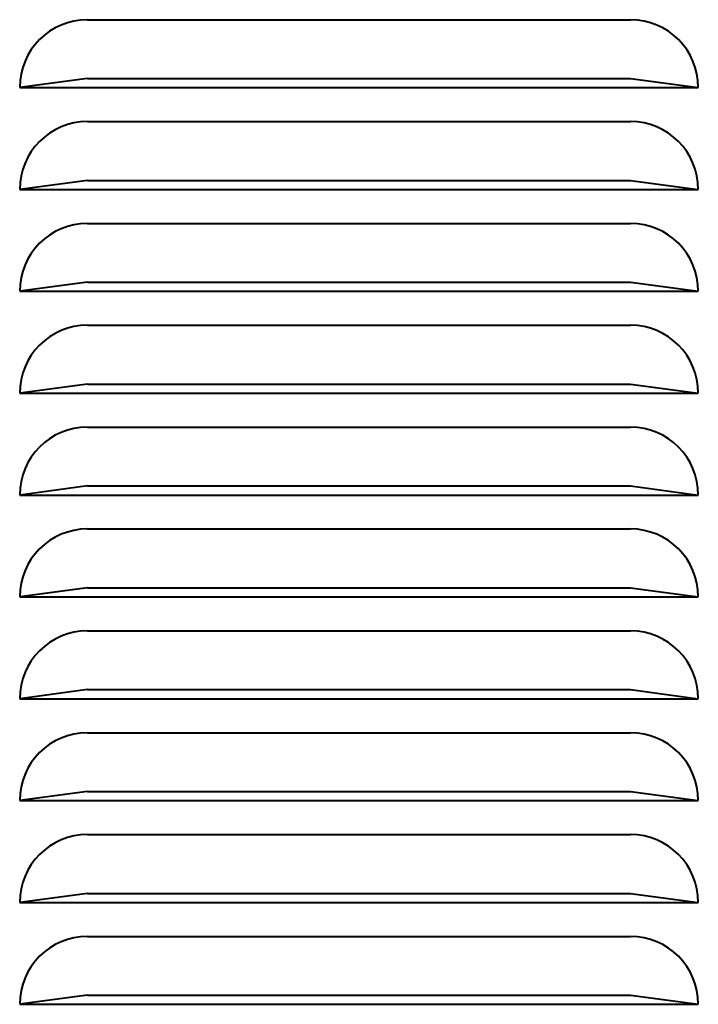
# Model space of a CAD drawing. Extents: x 350 to 3413, y 965 to 2610.
# Drawn here: x 970 to 1070, y 1175 to 1320 of the extents above; entities that cross this region are included whole.
import ezdxf

# ---------------------------------------------------------------- set-up
doc = ezdxf.new("R2010")
doc.units = 0
doc.layers.add('AM_0', color=7, linetype='CONTINUOUS', lineweight=40)

msp = doc.modelspace()

# ---------------------------------------------------------------- linework, layer by layer
at = {"layer": 'AM_0', "ltscale": 0.4}
for p, q in [((980.4265, 1319.5181), (1060.4265, 1319.5181)), ((980.4265, 1310.8581), (970.4265, 1309.5181)), ((980.4265, 1310.8581), (1060.4265, 1310.8581)), ((1060.4265, 1310.8581), (1070.4265, 1309.5181)), ((970.4265, 1309.5181), (1070.4265, 1309.5181)), ((980.4265, 1304.5181), (1060.4265, 1304.5181)), ((980.4265, 1295.8581), (970.4265, 1294.5181)), ((980.4265, 1295.8581), (1060.4265, 1295.8581)), ((1060.4265, 1295.8581), (1070.4265, 1294.5181)), ((970.4265, 1294.5181), (1070.4265, 1294.5181)), ((980.4265, 1289.5181), (1060.4265, 1289.5181)), ((980.4265, 1280.8581), (970.4265, 1279.5181)), ((980.4265, 1280.8581), (1060.4265, 1280.8581)), ((1060.4265, 1280.8581), (1070.4265, 1279.5181)), ((970.4265, 1279.5181), (1070.4265, 1279.5181)), ((980.4265, 1274.5181), (1060.4265, 1274.5181)), ((980.4265, 1265.8581), (970.4265, 1264.5181)), ((980.4265, 1265.8581), (1060.4265, 1265.8581)), ((1060.4265, 1265.8581), (1070.4265, 1264.5181)), ((970.4265, 1264.5181), (1070.4265, 1264.5181)), ((980.4265, 1259.5181), (1060.4265, 1259.5181)), ((980.4265, 1250.8581), (970.4265, 1249.5181)), ((980.4265, 1250.8581), (1060.4265, 1250.8581)), ((1060.4265, 1250.8581), (1070.4265, 1249.5181)), ((970.4265, 1249.5181), (1070.4265, 1249.5181)), ((980.4265, 1244.5181), (1060.4265, 1244.5181)), ((980.4265, 1235.8581), (970.4265, 1234.5181)), ((980.4265, 1235.8581), (1060.4265, 1235.8581)), ((1060.4265, 1235.8581), (1070.4265, 1234.5181)), ((970.4265, 1234.5181), (1070.4265, 1234.5181)), ((980.4265, 1229.5181), (1060.4265, 1229.5181)), ((980.4265, 1220.8581), (970.4265, 1219.5181)), ((970.4265, 1219.5181), (1070.4265, 1219.5181)), ((980.4265, 1220.8581), (1060.4265, 1220.8581)), ((1060.4265, 1220.8581), (1070.4265, 1219.5181)), ((980.4265, 1214.5181), (1060.4265, 1214.5181)), ((980.4265, 1205.8581), (970.4265, 1204.5181)), ((980.4265, 1205.8581), (1060.4265, 1205.8581)), ((1060.4265, 1205.8581), (1070.4265, 1204.5181)), ((970.4265, 1204.5181), (1070.4265, 1204.5181)), ((980.4265, 1199.5181), (1060.4265, 1199.5181)), ((980.4265, 1190.8581), (970.4265, 1189.5181)), ((980.4265, 1190.8581), (1060.4265, 1190.8581)), ((1060.4265, 1190.8581), (1070.4265, 1189.5181)), ((970.4265, 1189.5181), (1070.4265, 1189.5181)), ((980.4265, 1184.5181), (1060.4265, 1184.5181)), ((980.4265, 1175.8581), (970.4265, 1174.5181)), ((970.4265, 1174.5181), (1070.4265, 1174.5181)), ((980.4265, 1175.8581), (1060.4265, 1175.8581)), ((1060.4265, 1175.8581), (1070.4265, 1174.5181))]:
    msp.add_line(p, q, dxfattribs=at)
for centre, start, end in [((980.4265, 1309.5181), 90, 180), ((1060.4265, 1309.5181), 0, 90), ((980.4265, 1294.5181), 90, 180), ((1060.4265, 1294.5181), 0, 90), ((980.4265, 1279.5181), 90, 180), ((1060.4265, 1279.5181), 0, 90), ((980.4265, 1264.5181), 90, 180), ((1060.4265, 1264.5181), 0, 90), ((980.4265, 1249.5181), 90, 180), ((1060.4265, 1249.5181), 0, 90), ((980.4265, 1234.5181), 90, 180), ((1060.4265, 1234.5181), 0, 90), ((980.4265, 1219.5181), 90, 180), ((1060.4265, 1219.5181), 0, 90), ((980.4265, 1204.5181), 90, 180), ((1060.4265, 1204.5181), 0, 90), ((980.4265, 1189.5181), 90, 180), ((1060.4265, 1189.5181), 0, 90), ((980.4265, 1174.5181), 90, 180), ((1060.4265, 1174.5181), 0, 90)]:
    msp.add_arc(centre, 10, start, end, dxfattribs=at)

doc.saveas('drawing.dxf')
